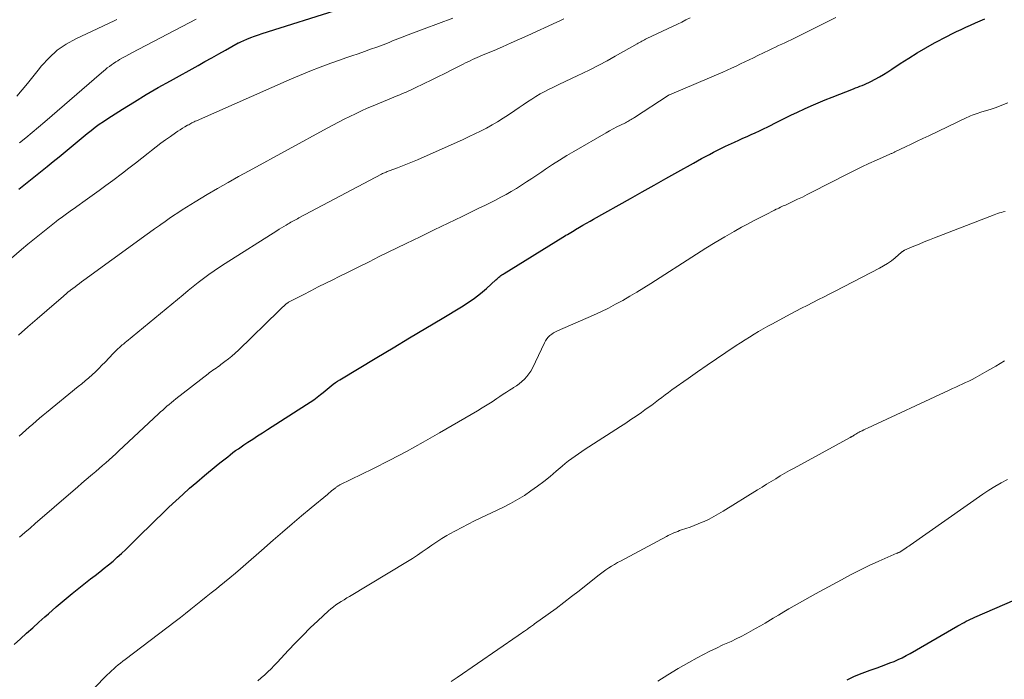
# Model space of a CAD drawing. Units: feet. Extents: x 1985000 to 1990036, y 580000 to 585000.
# Drawn here: x 1986512 to 1986634, y 580407 to 580488 of the extents above; entities that cross this region are included whole.
import ezdxf

# ---------------------------------------------------------------- set-up
doc = ezdxf.new("R2010")
doc.units = ezdxf.units.FT
doc.header["$LTSCALE"] = 100
doc.header["$MEASUREMENT"] = 0
doc.layers.add('CONTOUR INDEX', color=32, linetype='Continuous', lineweight=25)
doc.layers.add('CONTOUR INTERMEDIATE', color=40, linetype='Continuous', lineweight=15)

msp = doc.modelspace()

# ---------------------------------------------------------------- linework, layer by layer
at = {"layer": 'CONTOUR INDEX', "flags": 128}
for points, elevation in [([(1986512.16, 580467.08), (1986512.35, 580467.23), (1986515.66, 580469.87), (1986516.4, 580470.47), (1986517.14, 580471.07), (1986517.88, 580471.68), (1986518.61, 580472.29), (1986519.11, 580472.71), (1986519.59, 580473.11), (1986520.08, 580473.52), (1986520.57, 580473.92), (1986521.06, 580474.31), (1986521.57, 580474.7), (1986522.07, 580475.07), (1986522.59, 580475.43), (1986523.12, 580475.78), (1986524.95, 580476.94), (1986526.41, 580477.84), (1986527.88, 580478.73), (1986529.36, 580479.59), (1986530.85, 580480.44), (1986534.27, 580482.33), (1986535.12, 580482.81), (1986535.97, 580483.28), (1986536.82, 580483.76), (1986537.67, 580484.23), (1986539.2, 580485.1), (1986539.29, 580485.14), (1986539.37, 580485.18), (1986539.46, 580485.22), (1986539.55, 580485.26), (1986540.3, 580485.57), (1986540.77, 580485.76), (1986541.24, 580485.94), (1986541.71, 580486.1), (1986542.19, 580486.26), (1986551.86, 580489.3)], 920), ([(1986511.59, 580410.91), (1986512.35, 580411.59), (1986513.1, 580412.27), (1986513.86, 580412.95), (1986514.62, 580413.63), (1986515.37, 580414.31), (1986515.79, 580414.68), (1986516.76, 580415.54), (1986517.75, 580416.38), (1986518.75, 580417.2), (1986519.76, 580418.01), (1986521.01, 580418.98), (1986521.57, 580419.41), (1986522.13, 580419.85), (1986522.68, 580420.29), (1986523.23, 580420.74), (1986523.77, 580421.19), (1986524.3, 580421.65), (1986524.82, 580422.13), (1986525.34, 580422.62), (1986527.36, 580424.61), (1986528.19, 580425.42), (1986529.02, 580426.23), (1986529.85, 580427.03), (1986530.68, 580427.83), (1986531.52, 580428.62), (1986532.37, 580429.4), (1986533.23, 580430.17), (1986534.11, 580430.92), (1986535.08, 580431.75), (1986535.54, 580432.14), (1986536.01, 580432.53), (1986536.49, 580432.92), (1986536.97, 580433.3), (1986537.28, 580433.55), (1986537.6, 580433.81), (1986537.93, 580434.06), (1986538.25, 580434.31), (1986538.58, 580434.56), (1986538.91, 580434.81), (1986539.24, 580435.05), (1986539.58, 580435.28), (1986539.92, 580435.51), (1986540.42, 580435.85), (1986541.02, 580436.24), (1986541.62, 580436.63), (1986542.22, 580437.01), (1986542.82, 580437.4), (1986547.67, 580440.48), (1986548.11, 580440.77), (1986548.54, 580441.07), (1986548.96, 580441.39), (1986549.38, 580441.72), (1986549.69, 580441.97), (1986549.94, 580442.18), (1986550.19, 580442.39), (1986550.45, 580442.6), (1986550.7, 580442.8), (1986550.95, 580443.01), (1986551.22, 580443.2), (1986551.49, 580443.38), (1986551.76, 580443.56), (1986556.33, 580446.29), (1986558.34, 580447.51), (1986560.36, 580448.72), (1986562.38, 580449.92), (1986564.4, 580451.13), (1986566.8, 580452.57), (1986567.6, 580453.08), (1986568.38, 580453.62), (1986569.13, 580454.21), (1986569.86, 580454.82), (1986571.04, 580455.87), (1986571.16, 580455.98), (1986571.28, 580456.09), (1986571.4, 580456.19), (1986571.53, 580456.3), (1986571.65, 580456.4), (1986571.78, 580456.5), (1986571.91, 580456.59), (1986572.05, 580456.68), (1986579.29, 580461.14), (1986579.49, 580461.26), (1986579.68, 580461.38), (1986579.88, 580461.49), (1986580.08, 580461.61), (1986580.28, 580461.73), (1986580.47, 580461.85), (1986580.67, 580461.96), (1986580.87, 580462.08), (1986581.34, 580462.36), (1986581.78, 580462.61), (1986582.21, 580462.87), (1986582.65, 580463.12), (1986583.09, 580463.36), (1986587.63, 580465.93), (1986589.09, 580466.75), (1986590.55, 580467.57), (1986592.01, 580468.39), (1986593.47, 580469.2), (1986595.42, 580470.29), (1986595.91, 580470.56), (1986596.4, 580470.83), (1986596.89, 580471.1), (1986597.38, 580471.36), (1986597.87, 580471.62), (1986598.37, 580471.88), (1986598.87, 580472.12), (1986599.37, 580472.36), (1986600.49, 580472.87), (1986601, 580473.11), (1986601.51, 580473.34), (1986602.03, 580473.57), (1986602.54, 580473.8), (1986603.05, 580474.03), (1986603.57, 580474.27), (1986604.07, 580474.51), (1986604.58, 580474.76), (1986605.77, 580475.36), (1986606.6, 580475.77), (1986607.44, 580476.18), (1986608.27, 580476.58), (1986609.11, 580476.98), (1986609.96, 580477.36), (1986610.81, 580477.73), (1986611.67, 580478.09), (1986612.53, 580478.43), (1986615.16, 580479.45), (1986615.43, 580479.56), (1986615.7, 580479.66), (1986615.97, 580479.76), (1986616.25, 580479.87), (1986616.52, 580479.97), (1986616.78, 580480.09), (1986617.04, 580480.21), (1986617.3, 580480.34), (1986617.84, 580480.63), (1986618.37, 580480.92), (1986618.88, 580481.22), (1986619.39, 580481.54), (1986619.89, 580481.86), (1986620.94, 580482.57), (1986621.98, 580483.24), (1986623.02, 580483.89), (1986624.09, 580484.51), (1986625.17, 580485.1), (1986626.75, 580485.94), (1986627.31, 580486.23), (1986627.88, 580486.51), (1986628.46, 580486.78), (1986629.04, 580487.05), (1986629.62, 580487.31), (1986630.21, 580487.57), (1986630.79, 580487.82), (1986631.37, 580488.08)], 940), ([(1986614.37, 580406.55), (1986615.3, 580406.98), (1986616.25, 580407.36), (1986617.21, 580407.72), (1986618.1, 580408.03), (1986618.62, 580408.21), (1986619.14, 580408.41), (1986619.66, 580408.61), (1986620.17, 580408.81), (1986620.67, 580409.03), (1986621.17, 580409.26), (1986621.66, 580409.52), (1986622.15, 580409.78), (1986628.04, 580413.18), (1986628.3, 580413.32), (1986628.56, 580413.47), (1986628.82, 580413.61), (1986629.09, 580413.75), (1986629.35, 580413.88), (1986629.62, 580414.02), (1986629.89, 580414.14), (1986630.16, 580414.26), (1986641.55, 580419.19)], 960)]:
    msp.add_lwpolyline(points, dxfattribs=dict(at, elevation=elevation))
at = {"layer": 'CONTOUR INTERMEDIATE', "flags": 128}
for points, elevation in [([(1986508.16, 580455.92), (1986512.46, 580459.61), (1986513.26, 580460.28), (1986514.07, 580460.95), (1986514.89, 580461.61), (1986515.71, 580462.26), (1986516.75, 580463.07), (1986517.06, 580463.31), (1986517.37, 580463.54), (1986517.69, 580463.78), (1986518.01, 580464.01), (1986518.33, 580464.24), (1986518.65, 580464.47), (1986518.97, 580464.7), (1986519.29, 580464.93), (1986520.35, 580465.68), (1986521.2, 580466.29), (1986522.05, 580466.9), (1986522.89, 580467.52), (1986523.73, 580468.15), (1986524.94, 580469.06), (1986525.74, 580469.67), (1986526.53, 580470.28), (1986527.31, 580470.89), (1986528.09, 580471.51), (1986528.52, 580471.85), (1986529.09, 580472.3), (1986529.67, 580472.74), (1986530.25, 580473.16), (1986530.85, 580473.58), (1986531.48, 580474.01), (1986531.76, 580474.21), (1986532.05, 580474.39), (1986532.35, 580474.58), (1986532.64, 580474.75), (1986532.98, 580474.95), (1986533.11, 580475.02), (1986533.24, 580475.1), (1986533.38, 580475.17), (1986533.51, 580475.24), (1986533.64, 580475.31), (1986533.78, 580475.37), (1986533.92, 580475.44), (1986534.06, 580475.5), (1986545.51, 580480.57), (1986546.78, 580481.11), (1986548.06, 580481.63), (1986549.35, 580482.13), (1986550.65, 580482.6), (1986551.72, 580482.98), (1986552.49, 580483.25), (1986553.26, 580483.52), (1986554.03, 580483.78), (1986554.8, 580484.05), (1986555.57, 580484.32), (1986556.34, 580484.6), (1986557.1, 580484.89), (1986557.86, 580485.18), (1986558.28, 580485.35), (1986559.25, 580485.73), (1986560.22, 580486.11), (1986561.2, 580486.48), (1986562.18, 580486.84), (1986565.72, 580488.15)], 924), ([(1986512.11, 580449.05), (1986513.26, 580450.07), (1986514.43, 580451.08), (1986515.59, 580452.09), (1986517.65, 580453.87), (1986517.79, 580453.99), (1986517.93, 580454.11), (1986518.07, 580454.22), (1986518.2, 580454.34), (1986518.48, 580454.57), (1986518.53, 580454.62), (1986519.08, 580455.03), (1986519.35, 580455.23), (1986519.62, 580455.44), (1986519.9, 580455.64), (1986520.17, 580455.84), (1986527.08, 580460.85), (1986527.69, 580461.29), (1986528.29, 580461.72), (1986528.89, 580462.16), (1986529.5, 580462.59), (1986529.67, 580462.72), (1986530.19, 580463.08), (1986530.72, 580463.45), (1986531.24, 580463.81), (1986531.77, 580464.16), (1986532.3, 580464.51), (1986532.83, 580464.85), (1986533.37, 580465.19), (1986533.92, 580465.52), (1986535.39, 580466.39), (1986536.68, 580467.14), (1986537.98, 580467.89), (1986539.28, 580468.62), (1986540.59, 580469.34), (1986550.21, 580474.58), (1986550.91, 580474.96), (1986551.6, 580475.33), (1986552.31, 580475.69), (1986553.01, 580476.04), (1986553.72, 580476.38), (1986554.44, 580476.72), (1986555.16, 580477.04), (1986555.88, 580477.35), (1986558.92, 580478.62), (1986559.18, 580478.72), (1986559.44, 580478.83), (1986559.7, 580478.94), (1986559.95, 580479.05), (1986560.21, 580479.16), (1986560.47, 580479.27), (1986560.72, 580479.39), (1986560.98, 580479.51), (1986562.18, 580480.09), (1986563.03, 580480.5), (1986563.88, 580480.92), (1986564.73, 580481.34), (1986565.58, 580481.77), (1986567.01, 580482.5), (1986567.28, 580482.64), (1986567.56, 580482.78), (1986567.85, 580482.91), (1986568.13, 580483.05), (1986568.41, 580483.17), (1986568.7, 580483.3), (1986568.99, 580483.43), (1986569.27, 580483.55), (1986570.81, 580484.19), (1986571.86, 580484.64), (1986572.91, 580485.1), (1986573.95, 580485.56), (1986574.99, 580486.04), (1986578.57, 580487.67), (1986578.99, 580487.87), (1986579.41, 580488.07)], 928), ([(1986512.18, 580436.6), (1986512.6, 580436.97), (1986513.02, 580437.34), (1986513.44, 580437.71), (1986513.86, 580438.08), (1986514.28, 580438.45), (1986514.7, 580438.81), (1986515.13, 580439.17), (1986515.56, 580439.53), (1986519.48, 580442.72), (1986519.92, 580443.07), (1986520.35, 580443.44), (1986520.77, 580443.8), (1986521.19, 580444.17), (1986521.6, 580444.55), (1986522.01, 580444.94), (1986522.4, 580445.34), (1986522.79, 580445.74), (1986523.81, 580446.81), (1986523.95, 580446.95), (1986524.09, 580447.09), (1986524.23, 580447.23), (1986524.37, 580447.36), (1986524.41, 580447.4), (1986524.53, 580447.51), (1986524.66, 580447.63), (1986524.79, 580447.74), (1986524.92, 580447.85), (1986525.05, 580447.96), (1986525.18, 580448.07), (1986525.31, 580448.18), (1986525.44, 580448.28), (1986532.41, 580454.05), (1986533.03, 580454.56), (1986533.67, 580455.06), (1986534.3, 580455.55), (1986534.95, 580456.04), (1986535.6, 580456.52), (1986536.26, 580456.98), (1986536.93, 580457.44), (1986537.6, 580457.88), (1986544.01, 580461.94), (1986544.29, 580462.12), (1986544.58, 580462.3), (1986544.86, 580462.47), (1986545.15, 580462.64), (1986545.41, 580462.8), (1986545.57, 580462.89), (1986545.73, 580462.98), (1986545.89, 580463.07), (1986546.05, 580463.16), (1986546.21, 580463.25), (1986546.37, 580463.34), (1986546.53, 580463.42), (1986546.69, 580463.51), (1986556.93, 580468.92), (1986557.04, 580468.98), (1986557.15, 580469.03), (1986557.27, 580469.09), (1986557.38, 580469.14), (1986557.5, 580469.18), (1986557.62, 580469.23), (1986557.74, 580469.28), (1986557.85, 580469.32), (1986558.87, 580469.69), (1986559.5, 580469.93), (1986560.12, 580470.18), (1986560.74, 580470.43), (1986561.35, 580470.7), (1986566.99, 580473.21), (1986567.72, 580473.55), (1986568.44, 580473.89), (1986569.15, 580474.24), (1986569.86, 580474.61), (1986570.55, 580474.99), (1986571.24, 580475.39), (1986571.92, 580475.82), (1986572.58, 580476.25), (1986573.37, 580476.79), (1986573.89, 580477.14), (1986574.4, 580477.49), (1986574.92, 580477.83), (1986575.45, 580478.17), (1986575.97, 580478.5), (1986576.51, 580478.82), (1986577.06, 580479.11), (1986577.61, 580479.4), (1986578.04, 580479.6), (1986578.81, 580479.97), (1986579.58, 580480.34), (1986580.36, 580480.71), (1986581.13, 580481.07), (1986581.67, 580481.33), (1986582.71, 580481.83), (1986583.74, 580482.35), (1986584.76, 580482.9), (1986585.77, 580483.46), (1986588.46, 580485), (1986588.61, 580485.09), (1986588.76, 580485.17), (1986588.91, 580485.25), (1986589.06, 580485.33), (1986589.21, 580485.41), (1986589.36, 580485.49), (1986589.51, 580485.57), (1986589.66, 580485.64), (1986593.45, 580487.44), (1986593.97, 580487.69), (1986594.49, 580487.94), (1986595.01, 580488.2)], 932), ([(1986512.24, 580424.13), (1986512.88, 580424.7), (1986513.53, 580425.26), (1986514.17, 580425.82), (1986518.85, 580429.86), (1986519.38, 580430.32), (1986519.92, 580430.78), (1986520.46, 580431.23), (1986520.99, 580431.69), (1986521.23, 580431.89), (1986521.65, 580432.24), (1986522.06, 580432.6), (1986522.48, 580432.96), (1986522.89, 580433.32), (1986523.29, 580433.69), (1986523.7, 580434.05), (1986524.1, 580434.42), (1986524.51, 580434.79), (1986529.39, 580439.34), (1986529.65, 580439.58), (1986529.91, 580439.81), (1986530.17, 580440.05), (1986530.43, 580440.28), (1986530.7, 580440.51), (1986530.97, 580440.74), (1986531.24, 580440.96), (1986531.52, 580441.18), (1986535.5, 580444.28), (1986535.7, 580444.43), (1986535.9, 580444.57), (1986536.1, 580444.72), (1986536.3, 580444.86), (1986536.5, 580445), (1986536.7, 580445.14), (1986536.9, 580445.28), (1986537.09, 580445.43), (1986537.58, 580445.79), (1986538.01, 580446.13), (1986538.43, 580446.48), (1986538.84, 580446.84), (1986539.24, 580447.22), (1986544.22, 580452.05), (1986544.38, 580452.2), (1986544.53, 580452.35), (1986544.69, 580452.5), (1986544.85, 580452.65), (1986545.07, 580452.85), (1986545.12, 580452.9), (1986545.17, 580452.94), (1986545.22, 580452.98), (1986545.28, 580453.02), (1986545.33, 580453.05), (1986545.39, 580453.09), (1986545.45, 580453.12), (1986545.51, 580453.15), (1986547.25, 580454.05), (1986548.18, 580454.53), (1986549.11, 580455), (1986550.04, 580455.47), (1986550.97, 580455.94), (1986551.61, 580456.26), (1986552.87, 580456.88), (1986554.13, 580457.5), (1986555.39, 580458.12), (1986556.64, 580458.74), (1986559.96, 580460.36), (1986561.69, 580461.2), (1986563.42, 580462.04), (1986565.15, 580462.88), (1986566.88, 580463.71), (1986569.02, 580464.75), (1986569.68, 580465.07), (1986570.34, 580465.4), (1986570.99, 580465.73), (1986571.64, 580466.06), (1986572.29, 580466.41), (1986572.93, 580466.77), (1986573.56, 580467.15), (1986574.18, 580467.54), (1986574.2, 580467.55), (1986574.82, 580467.96), (1986575.45, 580468.37), (1986576.07, 580468.78), (1986576.68, 580469.2), (1986577.16, 580469.53), (1986578.02, 580470.1), (1986578.88, 580470.66), (1986579.77, 580471.21), (1986580.66, 580471.73), (1986584.63, 580474.02), (1986585.07, 580474.27), (1986585.51, 580474.51), (1986585.96, 580474.74), (1986586.4, 580474.97), (1986587.01, 580475.27), (1986587.16, 580475.34), (1986587.3, 580475.42), (1986587.44, 580475.5), (1986587.58, 580475.58), (1986587.72, 580475.66), (1986587.86, 580475.74), (1986588, 580475.82), (1986588.13, 580475.91), (1986592.29, 580478.62), (1986592.41, 580478.69), (1986592.43, 580478.7), (1986592.44, 580478.7), (1986592.46, 580478.71), (1986592.47, 580478.72), (1986599.02, 580481.52), (1986599.58, 580481.76), (1986600.12, 580482.01), (1986600.67, 580482.26), (1986601.21, 580482.51), (1986601.75, 580482.77), (1986602.3, 580483.03), (1986602.84, 580483.29), (1986603.38, 580483.56), (1986604.77, 580484.23), (1986605.15, 580484.42), (1986605.54, 580484.6), (1986605.93, 580484.78), (1986606.32, 580484.96), (1986606.71, 580485.14), (1986607.1, 580485.32), (1986607.48, 580485.51), (1986607.87, 580485.69), (1986611.34, 580487.42), (1986612.17, 580487.84), (1986613, 580488.26)], 936), ([(1986511.89, 580478.53), (1986512.56, 580479.32), (1986513.23, 580480.12), (1986513.88, 580480.93), (1986514.53, 580481.74), (1986514.96, 580482.28), (1986515.88, 580483.29), (1986516.87, 580484.2), (1986517.98, 580484.96), (1986519.18, 580485.62), (1986523.22, 580487.52), (1986523.47, 580487.64), (1986523.73, 580487.76), (1986523.98, 580487.87), (1986524.24, 580487.98)], 912), ([(1986512.24, 580472.77), (1986513.02, 580473.4), (1986513.81, 580474.05), (1986514.58, 580474.7), (1986515.35, 580475.36), (1986522.35, 580481.42), (1986522.59, 580481.62), (1986522.83, 580481.82), (1986523.07, 580482.02), (1986523.32, 580482.22), (1986523.58, 580482.4), (1986523.83, 580482.59), (1986524.1, 580482.76), (1986524.37, 580482.92), (1986524.58, 580483.05), (1986524.96, 580483.27), (1986525.34, 580483.49), (1986525.73, 580483.7), (1986526.11, 580483.9), (1986534.03, 580488.03)], 916), ([(1986521.41, 580405.47), (1986523.07, 580407.13), (1986523.34, 580407.38), (1986523.6, 580407.64), (1986523.87, 580407.88), (1986524.14, 580408.13), (1986524.42, 580408.37), (1986524.71, 580408.6), (1986524.99, 580408.83), (1986525.28, 580409.05), (1986531.44, 580413.73), (1986532.09, 580414.22), (1986532.73, 580414.72), (1986533.37, 580415.23), (1986534, 580415.74), (1986534.63, 580416.25), (1986535.27, 580416.76), (1986535.9, 580417.26), (1986536.53, 580417.77), (1986536.89, 580418.05), (1986537.55, 580418.59), (1986538.21, 580419.13), (1986538.87, 580419.68), (1986539.52, 580420.24), (1986540.17, 580420.8), (1986540.81, 580421.36), (1986541.46, 580421.92), (1986542.1, 580422.48), (1986543.54, 580423.75), (1986544.7, 580424.76), (1986545.87, 580425.77), (1986547.04, 580426.76), (1986548.23, 580427.75), (1986550.23, 580429.4), (1986550.42, 580429.56), (1986550.61, 580429.71), (1986550.8, 580429.87), (1986550.98, 580430.02), (1986551.23, 580430.23), (1986551.3, 580430.28), (1986551.36, 580430.33), (1986551.43, 580430.37), (1986551.5, 580430.42), (1986551.57, 580430.46), (1986551.64, 580430.5), (1986551.71, 580430.54), (1986551.78, 580430.58), (1986555.84, 580432.57), (1986557.92, 580433.62), (1986559.99, 580434.71), (1986562.04, 580435.84), (1986564.07, 580437), (1986568.74, 580439.73), (1986569.35, 580440.09), (1986569.96, 580440.46), (1986570.55, 580440.84), (1986571.14, 580441.23), (1986571.53, 580441.5), (1986571.93, 580441.76), (1986572.32, 580442.02), (1986572.72, 580442.28), (1986573.13, 580442.53), (1986573.21, 580442.58), (1986573.56, 580442.82), (1986573.91, 580443.07), (1986574.23, 580443.34), (1986574.55, 580443.63), (1986574.84, 580443.94), (1986575.1, 580444.27), (1986575.33, 580444.62), (1986575.53, 580444.99), (1986577.02, 580448.12), (1986577.16, 580448.36), (1986577.31, 580448.59), (1986577.5, 580448.8), (1986577.7, 580449), (1986577.92, 580449.17), (1986578.15, 580449.33), (1986578.39, 580449.47), (1986578.64, 580449.6), (1986583.08, 580451.53), (1986584, 580451.95), (1986584.91, 580452.39), (1986585.8, 580452.86), (1986586.69, 580453.35), (1986587.56, 580453.86), (1986588.43, 580454.37), (1986589.29, 580454.91), (1986590.15, 580455.44), (1986595.8, 580459.06), (1986596.95, 580459.78), (1986598.1, 580460.48), (1986599.27, 580461.17), (1986600.44, 580461.84), (1986601.36, 580462.36), (1986602.08, 580462.76), (1986602.82, 580463.16), (1986603.55, 580463.54), (1986604.29, 580463.92), (1986605.43, 580464.49), (1986605.61, 580464.58), (1986605.78, 580464.66), (1986605.96, 580464.74), (1986606.14, 580464.83), (1986606.32, 580464.91), (1986606.5, 580464.99), (1986606.68, 580465.07), (1986606.85, 580465.15), (1986607.68, 580465.54), (1986608.27, 580465.82), (1986608.86, 580466.1), (1986609.44, 580466.39), (1986610.02, 580466.69), (1986614.39, 580468.93), (1986615.28, 580469.38), (1986616.18, 580469.82), (1986617.08, 580470.24), (1986617.99, 580470.65), (1986619.66, 580471.38), (1986619.74, 580471.41), (1986619.82, 580471.45), (1986619.9, 580471.48), (1986619.98, 580471.52), (1986620.06, 580471.55), (1986620.13, 580471.59), (1986620.21, 580471.62), (1986620.29, 580471.66), (1986621.57, 580472.28), (1986622.29, 580472.62), (1986623.01, 580472.97), (1986623.73, 580473.31), (1986624.45, 580473.66), (1986629.15, 580475.91), (1986629.38, 580476.01), (1986629.6, 580476.11), (1986629.83, 580476.2), (1986630.07, 580476.28), (1986630.3, 580476.36), (1986630.54, 580476.43), (1986630.78, 580476.51), (1986631.01, 580476.59), (1986632.02, 580476.91), (1986632.76, 580477.16), (1986633.49, 580477.42), (1986634.21, 580477.72)], 944), ([(1986541.66, 580406.39), (1986542.07, 580406.76), (1986542.49, 580407.13), (1986542.89, 580407.51), (1986543.29, 580407.9), (1986543.68, 580408.3), (1986544.07, 580408.7), (1986545.4, 580410.15), (1986546.29, 580411.1), (1986547.19, 580412.02), (1986548.12, 580412.93), (1986549.06, 580413.82), (1986550.38, 580415.04), (1986550.67, 580415.3), (1986550.98, 580415.55), (1986551.29, 580415.78), (1986551.62, 580416), (1986551.95, 580416.21), (1986552.29, 580416.42), (1986552.63, 580416.63), (1986552.96, 580416.83), (1986560.13, 580421.13), (1986560.75, 580421.51), (1986561.36, 580421.9), (1986561.95, 580422.31), (1986562.54, 580422.74), (1986563.12, 580423.16), (1986563.72, 580423.57), (1986564.34, 580423.95), (1986564.96, 580424.32), (1986565.25, 580424.49), (1986566.03, 580424.92), (1986566.81, 580425.34), (1986567.6, 580425.74), (1986568.4, 580426.14), (1986571.98, 580427.85), (1986572.85, 580428.3), (1986573.71, 580428.77), (1986574.54, 580429.29), (1986575.36, 580429.84), (1986576.15, 580430.42), (1986576.94, 580431.02), (1986577.71, 580431.63), (1986578.46, 580432.26), (1986579.2, 580432.89), (1986579.59, 580433.21), (1986579.99, 580433.53), (1986580.39, 580433.83), (1986580.8, 580434.13), (1986581.22, 580434.42), (1986581.64, 580434.71), (1986582.06, 580434.99), (1986582.49, 580435.27), (1986586.4, 580437.78), (1986587.05, 580438.21), (1986587.7, 580438.64), (1986588.35, 580439.08), (1986588.99, 580439.52), (1986589.42, 580439.83), (1986589.84, 580440.13), (1986590.26, 580440.43), (1986590.67, 580440.74), (1986591.08, 580441.06), (1986591.5, 580441.37), (1986591.91, 580441.68), (1986592.33, 580441.99), (1986592.75, 580442.29), (1986594.78, 580443.72), (1986595.93, 580444.54), (1986597.09, 580445.34), (1986598.25, 580446.13), (1986599.42, 580446.92), (1986600.68, 580447.76), (1986601.22, 580448.12), (1986601.78, 580448.47), (1986602.33, 580448.82), (1986602.9, 580449.16), (1986603.46, 580449.5), (1986604.03, 580449.83), (1986604.6, 580450.15), (1986605.18, 580450.46), (1986607.37, 580451.64), (1986608.06, 580452.01), (1986608.75, 580452.37), (1986609.45, 580452.73), (1986610.14, 580453.08), (1986610.84, 580453.44), (1986611.53, 580453.79), (1986612.23, 580454.15), (1986612.92, 580454.5), (1986618.39, 580457.3), (1986618.89, 580457.59), (1986619.38, 580457.89), (1986619.85, 580458.23), (1986620.31, 580458.59), (1986621.11, 580459.28), (1986621.15, 580459.32), (1986621.19, 580459.35), (1986621.23, 580459.38), (1986621.28, 580459.42), (1986621.32, 580459.45), (1986621.37, 580459.48), (1986621.42, 580459.5), (1986621.46, 580459.53), (1986622.63, 580460.03), (1986623.26, 580460.29), (1986623.9, 580460.56), (1986624.54, 580460.81), (1986625.18, 580461.07), (1986632.51, 580463.92), (1986632.73, 580464), (1986632.96, 580464.07), (1986633.19, 580464.14), (1986633.42, 580464.2), (1986633.66, 580464.26), (1986633.89, 580464.32)], 948), ([(1986565.52, 580406.31), (1986566.25, 580406.81), (1986573.77, 580411.99), (1986573.96, 580412.13), (1986574.16, 580412.26), (1986574.35, 580412.4), (1986574.55, 580412.54), (1986574.92, 580412.8), (1986575.01, 580412.86), (1986575.29, 580413.06), (1986575.42, 580413.15), (1986575.55, 580413.24), (1986575.68, 580413.33), (1986575.81, 580413.42), (1986577.49, 580414.64), (1986578.46, 580415.35), (1986579.41, 580416.07), (1986580.36, 580416.8), (1986581.3, 580417.53), (1986583.6, 580419.35), (1986583.93, 580419.61), (1986584.27, 580419.86), (1986584.61, 580420.1), (1986584.96, 580420.34), (1986585.31, 580420.56), (1986585.66, 580420.78), (1986586.03, 580420.99), (1986586.39, 580421.19), (1986592.08, 580424.23), (1986592.3, 580424.35), (1986592.53, 580424.46), (1986592.76, 580424.56), (1986593, 580424.67), (1986593.23, 580424.76), (1986593.47, 580424.85), (1986593.71, 580424.94), (1986593.95, 580425.02), (1986594.49, 580425.2), (1986595, 580425.37), (1986595.5, 580425.56), (1986596, 580425.76), (1986596.49, 580425.97), (1986596.73, 580426.08), (1986597.34, 580426.37), (1986597.93, 580426.67), (1986598.51, 580427), (1986599.09, 580427.34), (1986603.32, 580429.97), (1986603.88, 580430.31), (1986604.44, 580430.66), (1986605, 580431), (1986605.57, 580431.35), (1986606.13, 580431.69), (1986606.7, 580432.02), (1986607.27, 580432.34), (1986607.85, 580432.66), (1986614.75, 580436.42), (1986614.8, 580436.45), (1986614.85, 580436.47), (1986614.89, 580436.5), (1986614.94, 580436.52), (1986614.98, 580436.55), (1986615.03, 580436.58), (1986615.07, 580436.6), (1986615.12, 580436.63), (1986615.3, 580436.74), (1986615.44, 580436.83), (1986615.58, 580436.91), (1986615.72, 580436.99), (1986615.86, 580437.07), (1986616.01, 580437.15), (1986616.23, 580437.27), (1986616.45, 580437.39), (1986616.67, 580437.5), (1986616.9, 580437.6), (1986626.97, 580442.27), (1986627.38, 580442.46), (1986627.78, 580442.64), (1986628.19, 580442.83), (1986628.6, 580443.01), (1986629, 580443.2), (1986629.41, 580443.39), (1986629.8, 580443.6), (1986630.2, 580443.81), (1986631.62, 580444.61), (1986632.72, 580445.23), (1986633.81, 580445.87)], 952), ([(1986591.01, 580406.38), (1986592.26, 580407.16), (1986593.54, 580407.92), (1986594.83, 580408.66), (1986595.86, 580409.23), (1986596.65, 580409.65), (1986597.45, 580410.06), (1986598.25, 580410.45), (1986599.06, 580410.83), (1986599.45, 580411), (1986600.07, 580411.28), (1986600.69, 580411.58), (1986601.29, 580411.88), (1986601.9, 580412.2), (1986602.5, 580412.52), (1986603.09, 580412.86), (1986603.68, 580413.2), (1986604.27, 580413.54), (1986605.26, 580414.14), (1986605.91, 580414.53), (1986606.55, 580414.91), (1986607.2, 580415.29), (1986607.85, 580415.67), (1986608.5, 580416.04), (1986609.15, 580416.41), (1986609.81, 580416.77), (1986610.46, 580417.13), (1986613.67, 580418.88), (1986614.81, 580419.49), (1986615.96, 580420.07), (1986617.12, 580420.63), (1986618.3, 580421.16), (1986620.53, 580422.14), (1986620.59, 580422.17), (1986620.66, 580422.2), (1986620.73, 580422.23), (1986620.8, 580422.26), (1986620.87, 580422.29), (1986620.94, 580422.33), (1986621, 580422.36), (1986621.06, 580422.4), (1986621.12, 580422.43), (1986621.18, 580422.47), (1986621.24, 580422.51), (1986621.3, 580422.55), (1986621.51, 580422.69), (1986621.67, 580422.81), (1986621.83, 580422.92), (1986621.99, 580423.03), (1986622.16, 580423.15), (1986631.12, 580429.43), (1986631.86, 580429.93), (1986632.61, 580430.4), (1986633.38, 580430.84), (1986634.16, 580431.26)], 956)]:
    msp.add_lwpolyline(points, dxfattribs=dict(at, elevation=elevation))

doc.saveas('drawing.dxf')
